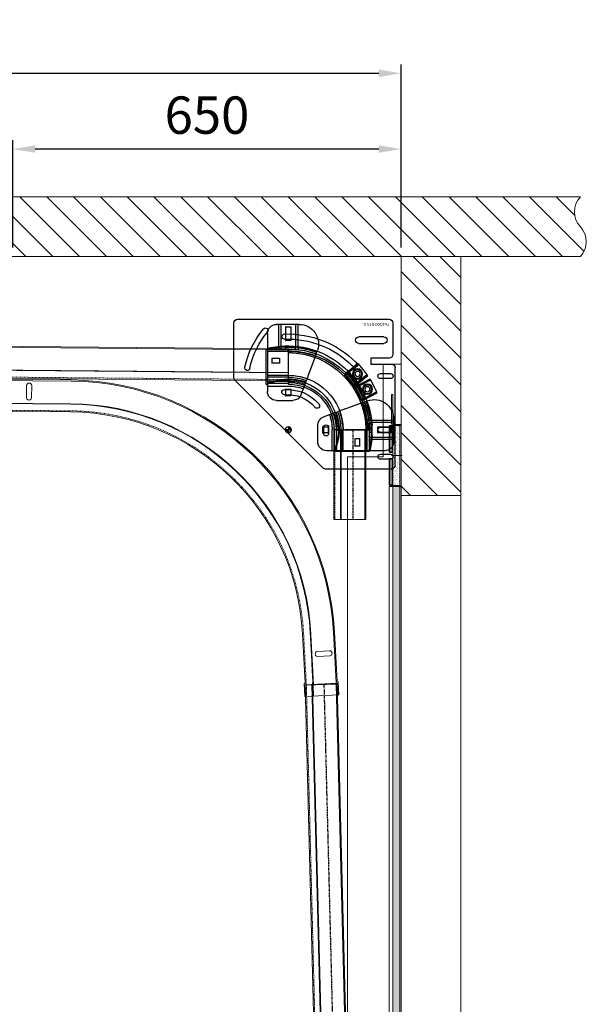
# Model space of a CAD drawing. Units: millimetres. Extents: x 17477 to 48645, y -48792 to -31289.
# Drawn here: x 38078 to 39027, y -38881 to -37233 of the extents above; entities that cross this region are included whole.
import ezdxf
from ezdxf.lldxf.tags import DXFTag

# ---------------------------------------------------------------- set-up
doc = ezdxf.new("R2010")
doc.units = ezdxf.units.MM
for name, pattern in [('ACISOTGB', [9, 4, -1, 1, -1, 1, -1]), ('ACISOWELD', [3, 2, -1]), ('DASHED', [4, 2, -2])]:
    doc.linetypes.add(name, pattern=pattern)
doc.layers.get('Defpoints').update_dxf_attribs({"color": 4})
for name, color, linetype, lineweight in [('_DIM', 1, 'Continuous', 9), ('_situatie', 252, 'Continuous', 9), ('BWP', 201, 'Continuous', 13), ('Hartlijn', 6, 'Continuous', 5), ('onderdelen', 7, 'Continuous', 13), ('palusol', 1, 'Continuous', 13), ('Rails', 3, 'Continuous', 15), ('situatie', 254, 'Continuous', 5), ('Zetwerk', 7, 'Continuous', 15)]:
    doc.layers.add(name, color=color, linetype=linetype, lineweight=lineweight)
doc.layers.add('Default', color=7, linetype='Continuous')
doc.styles.get("Standard").update_dxf_attribs({"font": 'txt.shx'})
tags = doc.linetypes.add('HIDDEN2', pattern=[4.7625, 3.175, -1.5875]).pattern_tags.tags
tags[6:7] = [DXFTag(74, 4), DXFTag(75, 0), DXFTag(340, '0'), DXFTag(46, 0.0), DXFTag(50, 0.0), DXFTag(44, 0.0), DXFTag(45, 0.0)]
tags[4:5] = [DXFTag(74, 4), DXFTag(75, 0), DXFTag(340, '0'), DXFTag(46, 0.0), DXFTag(50, 0.0), DXFTag(44, 0.0), DXFTag(45, 0.0)]
doc.dimstyles.new('ISO-25', dxfattribs={"dimscale": 25, "dimtxt": 2.5, "dimasz": 1.5, "dimexe": 0.6, "dimexo": 0.6, "dimgap": 0.7, "dimtad": 1, "dimtxsty": 'Standard', "dimcen": 2.5, "dimadec": 0, "dimazin": 0, "dimtfac": 1, "dimtmove": 0, "dimatfit": 3, "dimfxl": 1, "dimtfill": 1, "dimarcsym": 0})

# ---------------------------------------------------------------- blocks, each defined once
blk = doc.blocks.new('*U361')
at = {"layer": '_situatie'}
h = blk.add_hatch(dxfattribs=at)
h.set_pattern_fill('ANSI31', color=256, scale=10, angle=-90)
h.set_pattern_definition([(315, (4165, 0), (22.45064, 22.45064), [])])
h.paths.add_polyline_path([(4400, 100), (0, 100, 0.4), (0, 50, -0.4), (0, 0), (4400, 0, 0.4), (4400, 50, -0.4)])
blk.add_lwpolyline([(0, 0), (4400, 0, 0.4), (4400, 50, -0.4), (4400, 100), (0, 100, 0.4), (0, 50, -0.4)], format="xyb", close=True, dxfattribs=at)
blk = doc.blocks.new('*U541')
at = {"layer": 'Defpoints'}
blk.add_line((-26.7, 1.6), (26.7, -1.6), dxfattribs=at)
at = {"layer": 'Rails'}
for p, q in [((-13.3, 56.2), (6.6, 54.9)), ((6.1, 46.5), (-13.9, 47.7)), ((27.3, -20.7), (-29.7, -17.2))]:
    blk.add_line(p, q, dxfattribs=at)
for points in [[(2791.2, 505.8), (423.2, 505.8, 0.396433), (-21.4, 87.5)], [(-19.7, 87.4, -0.396433), (423.2, 504), (2791.2, 504)], [(489, 475.8), (489, 495.8, -1), (497.5, 495.8), (497.5, 475.8)], [(2791.2, 466.1), (423.2, 466.1, 0.396433), (18.2, 85)], [(2791.2, 465.2), (423.2, 465.2, 0.396433), (19, 85)], [(2791.2, 452.3), (423.2, 452.3, 0.396433), (32, 84.2)], [(-29.7, -17.2), (-28.4, 3.7, -0.38517), (-27.4, 4.7, 0.38517), (-26.5, 5.6), (-21.4, 87.5)], [(-27.9, -17.3), (-26.7, 1.6, -0.38517), (-25.7, 2.6, 0.38517), (-24.8, 3.5), (-19.7, 87.4)], [(27.3, -20.7), (28.6, 0.3, 0.38517), (27.8, 1.3, -0.38517), (26.9, 2.3), (32, 84.2)]]:
    blk.add_lwpolyline(points, format="xyb", dxfattribs=at)
at = {"layer": 'Rails', "linetype": 'DASHED', "ltscale": 0.56012}
blk.add_lwpolyline([(2791.2, 454.1), (423.2, 454.1, 0.396433), (30.2, 84.3), (25, 0.5, 0.38517), (25.9, -0.6, -0.38517), (26.7, -1.6), (25.5, -20.6)], format="xyb", dxfattribs=at)
at = {"layer": 'Rails'}
for centre, start, end in [((493.2, 475.8), 180, 0), ((-13.6, 51.9), 86.5, 266.5), ((6.4, 50.7), 266.5, 86.5)]:
    blk.add_arc(centre, 4.25, start, end, dxfattribs=at)
for points in [[(18.2, 85), (15.6, 43.1), (13.1, 1.2), (13, 0.3), (13.4, 0.2), (13.8, 0.1), (13.8, -0.8), (13.2, -10.3), (12.6, -19.8)], [(19, 85), (16.5, 44.1), (14, 3.1), (14, 2.2), (14.4, 2.1), (14.8, 2), (14.7, 1.1), (14.1, -9.4), (13.4, -19.9)]]:
    blk.add_rational_spline(points, [1, 1, 1, 0.74161984871, 1, 0.74161984871, 1, 1, 1], degree=2, knots=[0, 0, 0, 1, 1, 2.470629, 2.470629, 3.941258, 3.941258, 4.941258, 4.941258, 4.941258], dxfattribs=at)
blk = doc.blocks.new('*U427')
at = {"layer": 'Defpoints', "linetype": 'ACISOTGB'}
blk.add_lwpolyline([(-31.8, 0), (-31.8, 150)], dxfattribs=at)
at = {"layer": 'Rails'}
for points in [[(-53.5, 0), (0, 0), (0, 150), (-53.5, 150)], [(-11.2, 0), (-12, 0), (-12, 150), (-11.2, 150)]]:
    blk.add_lwpolyline(points, close=True, dxfattribs=at)
blk.add_lwpolyline([(-51.7, 150), (-51.7, 0)], dxfattribs=at)
at = {"layer": 'Rails', "linetype": 'ACISOWELD'}
blk.add_lwpolyline([(-1.8, 0), (-1.8, 150)], dxfattribs=at)
blk = doc.blocks.new('*U296')
at = {"layer": '_situatie'}
h = blk.add_hatch(dxfattribs=at)
h.set_pattern_fill('ANSI31', color=256, scale=10, angle=-90)
h.set_pattern_definition([(315, (165, 0), (22.4506, 22.4506), [])])
h.paths.add_polyline_path([(400, 100), (0, 100), (0, 0), (400, 0)])
blk.add_lwpolyline([(0, 0), (400, 0), (400, 100), (0, 100)], close=True, dxfattribs=at)
blk = doc.blocks.new('*U442')
at = {"layer": 'Defpoints', "linetype": 'ACISOTGB'}
blk.add_lwpolyline([(-31.8, 0), (-31.8, 2083.3)], dxfattribs=at)
at = {"layer": 'Rails'}
for points in [[(-53.5, 0), (0, 0), (0, 2083.3), (-53.5, 2083.3)], [(-11.2, 0), (-12, 0), (-12, 2083.3), (-11.2, 2083.3)]]:
    blk.add_lwpolyline(points, close=True, dxfattribs=at)
blk.add_lwpolyline([(-51.7, 2083.3), (-51.7, 0)], dxfattribs=at)
at = {"layer": 'Rails', "linetype": 'ACISOWELD'}
blk.add_lwpolyline([(-1.8, 0), (-1.8, 2083.3)], dxfattribs=at)
blk = doc.blocks.new('Palusol 45x6 BA')
at = {"layer": 'palusol'}
h = blk.add_hatch(dxfattribs=at)
h.set_pattern_fill('HONEY', color=256, scale=0.1, angle=-90, style=0)
h.set_pattern_definition([(270, (-7232.0432, 285.61266), (0.274963, -0.47625), [0.3175, -0.635]), (30, (-7232.0432, 285.61266), (0.274963099, 0.476249943), [0.3175, -0.635]), (330, (-7232.0432, 285.61266), (0.549926099, -5.7e-08), [-0.635, 0.3175])])
edge = h.paths.add_edge_path()
edge.add_line((-21.5, -1.25), (-21.5, -4.75))
edge.add_arc((-21.25, -4.75), 0.25, 180, 270)
edge.add_line((-21.25, -5), (21.25, -5))
edge.add_arc((21.25, -4.75), 0.25, 270, 360)
edge.add_line((21.5, -4.75), (21.5, -1.25))
edge.add_arc((21.25, -1.25), 0.25, 0, 90)
edge.add_line((21.25, -1), (-21.25, -1))
edge.add_arc((-21.25, -1.25), 0.25, 90, 180)
for points in [[(-22.5, -1.25), (-22.5, -4.75, 0.4142136), (-21.25, -6), (21.25, -6, 0.4142136), (22.5, -4.75), (22.5, -1.25, 0.4142136), (21.25, 0), (-21.25, 0, 0.4142136)], [(-21.5, -1.25), (-21.5, -4.75, 0.4142136), (-21.25, -5), (21.25, -5, 0.4142136), (21.5, -4.75), (21.5, -1.25, 0.4142136), (21.25, -1), (-21.25, -1, 0.4142136)]]:
    blk.add_lwpolyline(points, format="xyb", close=True, dxfattribs=at)
blk = doc.blocks.new('Muurhaak OHD standaard - RM00326')
at = {"layer": 'BWP'}
h = blk.add_hatch(dxfattribs=at)
h.set_pattern_fill('AR-SAND', color=256, scale=0.1, angle=90, style=0)
h.set_pattern_definition([(127.5, (22958.029, 1721.928), (-4.8941324, -0.1600031), [0, -3.8608, 0, -4.318, 0, -4.1275]), (97.5, (22958.029, 1721.928), (-7.168251, 4.4952328), [0, -2.0828, 0, -3.4798, 0, -1.3335]), (57.5, (22958.029, 1718.8037), (-0.01437185, 7.9099237), [0, -1.27, 0, -4.572, 0, -5.969]), (47.5, (22958.029, 1718.804), (-2.2292932, 7.6355645), [0, -0.635, 0, -2.9972, 0, -3.429])])
h.paths.add_polyline_path([(2, 2), (14, 2), (14, 102), (2, 102)])
blk.add_lwpolyline([(2, 2), (14, 2), (14, 102), (2, 102)], close=True, dxfattribs=at)
at = {"layer": 'Hartlijn'}
blk.add_lwpolyline([(16, 52), (-2, 52)], dxfattribs=at)
at = {"layer": 'Zetwerk'}
blk.add_lwpolyline([(16.5, 0), (3, 0, -0.414214), (0, 3), (0, 101, -0.414214), (3, 104), (13, 104, 0.414214), (14, 105), (14, 154), (16, 154), (16, 105, -0.414214), (13, 102), (3, 102, 0.414214), (2, 101), (2, 3, 0.414214), (3, 2), (16.5, 2)], format="xyb", close=True, dxfattribs=at)
at = {"rotation": 90}
blk.add_blockref('Palusol 45x6 BA', (14, 79.5), dxfattribs=at)
at = {"xscale": -1, "rotation": 90}
blk.add_blockref('Palusol 45x6 BA', (14, 24.5), dxfattribs=at)
blk = doc.blocks.new('*U428')
at = {"layer": 'BWP'}
h = blk.add_hatch(dxfattribs=at)
h.set_pattern_fill('AR-SAND', color=256, scale=0.1, style=0)
h.set_pattern_definition([(37.5, (-15.0937, 709.6246), (-0.160003, 4.894132), [0, -3.8608, 0, -4.318, 0, -4.1275]), (7.5, (-15.094, 709.6246), (4.495233, 7.16825), [0, -2.0828, 0, -3.4798, 0, -1.3335]), (327.5, (-18.218, 709.6246), (7.909924, 0.014372), [0, -1.27, 0, -4.572, 0, -5.969]), (317.5, (-18.218, 709.6246), (7.635565, 2.229293), [0, -0.635, 0, -2.9972, 0, -3.429])])
h.paths.add_polyline_path([(2, 0), (2, 2415), (14, 2415), (14, 0)])
blk.add_lwpolyline([(2, 0), (2, 2415), (14, 2415), (14, 0), (2, 0)], dxfattribs=at)
at = {"layer": 'onderdelen'}
blk.add_lwpolyline([(0, 0), (2, 0), (2, 2415), (0, 2415)], close=True, dxfattribs=at)
at = {"layer": 'palusol'}
blk.add_lwpolyline([(14, 2415), (20, 2415), (20, 0), (14, 0)], close=True, dxfattribs=at)
at = {"layer": 'onderdelen'}
blk.add_blockref('Muurhaak OHD standaard - RM00326', (0, 2415), dxfattribs=at)
blk = doc.blocks.new('SE1120')
at = {"layer": 'Default', "color": 7, "linetype": 'Continuous'}
for p, q in [((40495, -2809.7), (40495, -2862.7)), ((40755, -2803.7), (40501, -2803.7)), ((40761, -2901.2), (40761, -2809.7)), ((40510, -2833.2), (40552, -2833.2)), ((40552, -2844.2), (40510, -2844.2)), ((40707, -2912.7), (40707, -2852.8)), ((40532, -2878.7), (40497, -2878.7)), ((40501, -2868.7), (40532, -2868.7)), ((40532, -2868.7), (40532, -2878.7)), ((40491, -3047.7), (40491, -2884.7)), ((40515.8, -2894.4), (40498.8, -2894.4)), ((40498.8, -2902.9), (40515.8, -2902.9)), ((40759.3, -2905.4), (40612.8, -3051.9)), ((40529.8, -2998.9), (40529.8, -2980.4)), ((40515.8, -2984.4), (40498.8, -2984.4)), ((40498.8, -2992.9), (40515.8, -2992.9)), ((40602.5, -2994.7), (40602.5, -2984.7)), ((40611, -2984.7), (40611, -2994.7)), ((40515.8, -3029.4), (40498.8, -3029.4)), ((40533.9, -3024.7), (40593.6, -3024.7)), ((40498.8, -3037.9), (40515.8, -3037.9)), ((40524.5, -3053.7), (40497, -3053.7)), ((40527, -3053.7), (40524.5, -3053.7)), ((40528.8, -3053.7), (40527, -3053.7)), ((40529.8, -3053.7), (40528.8, -3053.7)), ((40608.6, -3053.7), (40529.8, -3053.7))]:
    blk.add_line(p, q, dxfattribs=at)
for centre in [(40554, -2895.2), (40537.5, -2920.7)]:
    blk.add_circle(centre, 4.25, dxfattribs=at)
for centre, radius, start, end in [((40501, -2809.7), 6, 90, 180), ((40708.1, -2822.4), 4.25, 40, 220), ((40755, -2809.7), 6, 0, 90), ((40510, -2838.7), 5.5, 90, 270), ((40552, -2838.7), 5.5, 270, 90), ((40671, -2989.7), 161.5, 88.0649, 135), ((40676.3, -2832.5), 4.25, 268.0649, 88.0649), ((40597, -2915.6), 140.8, 12.2096, 40), ((40597, -2915.6), 149.2, 12.2096, 40), ((40671, -2989.7), 141.5, 75.261, 176.2445), ((40671, -2989.7), 153, 88.0649, 135), ((40501, -2862.7), 6, 180, 270), ((40497, -2884.7), 6, 90, 180), ((40559.8, -2878.5), 4.25, 135, 315), ((40738.7, -2885), 4.25, 192.2096, 12.2096), ((40498.8, -2898.7), 4.25, 90, 270), ((40515.8, -2898.7), 4.25, 270, 90), ((40671, -2989.7), 85, 64.9424, 204.3157), ((40755, -2901.2), 6, 315, 0), ((40671, -2989.7), 68.5, 85, 140), ((40671, -2989.7), 60, 85, 140), ((40676.6, -2925.7), 4.25, 265, 85), ((40621.8, -2948.4), 4.25, 140, 320), ((40606.8, -2984.7), 4.25, 0, 180), ((40498.8, -2988.7), 4.25, 90, 270), ((40515.8, -2988.7), 4.25, 270, 90), ((40671, -2989.7), 141.5, 183.7555, 194.3207), ((40606.8, -2994.7), 4.25, 180, 0), ((40498.8, -3033.7), 4.25, 90, 270), ((40515.8, -3033.7), 4.25, 270, 90), ((40497, -3047.7), 6, 180, 270), ((40608.6, -3047.7), 6, 270, 315)]:
    blk.add_arc(centre, radius, start, end, dxfattribs=at)
blk = doc.blocks.new('SE1119')
at = {"layer": 'Default'}
blk.add_blockref('SE1120', (0, 0), dxfattribs=at)
blk = doc.blocks.new('SE1122')
at = {"layer": 'Default', "color": 7, "linetype": 'Continuous'}
for p, q in [((40531.5, -2907.3), (40523.1, -2923.2)), ((40532.5, -2905.6), (40552.8, -2916.4)), ((40533.4, -2903.8), (40553.7, -2914.6)), ((40553.7, -2914.6), (40541.5, -2937.6)), ((40553.7, -2914.6), (40552.8, -2916.4)), ((40552.8, -2916.4), (40555.4, -2917.8)), ((40553.7, -2914.6), (40556.3, -2916)), ((40521.2, -2926.8), (40522.2, -2925)), ((40541.5, -2937.6), (40521.2, -2926.8)), ((40523.1, -2923.2), (40522.2, -2925)), ((40542.5, -2935.8), (40522.2, -2925)), ((40551.6, -2928.8), (40547.8, -2936.3)), ((40553.5, -2929.8), (40549.5, -2937.3)), ((40553.5, -2929.8), (40551.6, -2928.8)), ((40556.2, -2920.5), (40552.1, -2927.9)), ((40554, -2928.9), (40552.1, -2927.9)), ((40558, -2921.4), (40554, -2928.9)), ((40541.5, -2937.6), (40542.5, -2935.8)), ((40541.5, -2937.6), (40544.1, -2939)), ((40542.5, -2935.8), (40545.1, -2937.2)), ((40544.2, -2939), (40544.2, -2939))]:
    blk.add_line(p, q, dxfattribs=at)
for radius in [8.51, 7]:
    blk.add_circle((40537.5, -2920.7), radius, dxfattribs=at)
for centre, radius, start, end in [((40554.5, -2919.5), 4, 332, 62), ((40554.5, -2919.5), 2, 331, 62), ((40546, -2935.4), 4, 242, 332), ((40546, -2935.4), 2, 242, 333)]:
    blk.add_arc(centre, radius, start, end, dxfattribs=at)
blk = doc.blocks.new('SE1121')
at = {"layer": 'Default'}
blk.add_blockref('SE1122', (0, 0), dxfattribs=at)
blk = doc.blocks.new('SE1124')
at = {"layer": 'Default', "color": 7, "linetype": 'HIDDEN2'}
for p, q in [((40553.4, -2877.6), (40544.9, -2888.1)), ((40562.5, -2887.6), (40552.1, -2879.2)), ((40553.4, -2877.6), (40565, -2887))]:
    blk.add_line(p, q, dxfattribs=at)
at = {"layer": 'Default', "color": 7, "linetype": 'Continuous'}
for p, q in [((40537, -2897.8), (40538.3, -2896.3)), ((40554.9, -2912.3), (40537, -2897.8)), ((40539.6, -2894.7), (40538.3, -2896.3)), ((40556.2, -2910.7), (40538.3, -2896.3)), ((40544.9, -2888.1), (40539.6, -2894.7)), ((40571.3, -2892.1), (40555.5, -2911.5)), ((40562.5, -2887.6), (40570, -2893.6)), ((40565, -2887), (40571.3, -2892.1)), ((40572.6, -2898.3), (40567.2, -2904.8)), ((40574.2, -2899.6), (40568.8, -2906.2)), ((40571.3, -2892.1), (40570, -2893.6)), ((40570, -2893.6), (40572.3, -2895.5)), ((40571.3, -2892.1), (40573.6, -2893.9)), ((40573.6, -2894), (40573.6, -2894)), ((40532.5, -2905.6), (40531.5, -2907.3)), ((40533.4, -2903.8), (40532.5, -2905.6)), ((40554.9, -2912.3), (40556.2, -2910.7)), ((40554.9, -2912.3), (40557.2, -2914.1)), ((40556.2, -2910.7), (40558.5, -2912.6)), ((40556.4, -2916), (40556.4, -2916)), ((40557.2, -2914.2), (40557.2, -2914.2)), ((40566.5, -2905.6), (40561.3, -2912.3)), ((40568.2, -2907), (40562.8, -2913.6)), ((40568.2, -2907), (40566.5, -2905.6)), ((40568.8, -2906.2), (40567.2, -2904.8))]:
    blk.add_line(p, q, dxfattribs=at)
for radius in [8.51, 7]:
    blk.add_circle((40554, -2895.2), radius, dxfattribs=at)
for centre, radius, start, end in [((40571.1, -2897.1), 2, 320, 51), ((40571.1, -2897.1), 4, 321, 51), ((40559.7, -2911), 4, 231, 321), ((40559.7, -2911), 2, 231, 322)]:
    blk.add_arc(centre, radius, start, end, dxfattribs=at)
blk = doc.blocks.new('SE1123')
at = {"layer": 'Default'}
blk.add_blockref('SE1124', (0, 0), dxfattribs=at)
blk = doc.blocks.new('SE1128')
at = {"layer": 'Default', "color": 7, "linetype": 'Continuous'}
for p, q in [((40540.4, -2941.2), (40537.2, -2940.1)), ((40543.2, -2942.3), (40540.4, -2941.2)), ((40545.9, -2943.2), (40543.2, -2942.3)), ((40545.8, -2943.4), (40545.9, -2943.2)), ((40545.9, -2943.2), (40550.6, -2944.9)), ((40550.6, -2944.9), (40580.4, -2955.8)), ((40580.4, -2955.8), (40582.6, -2956.6)), ((40582.6, -2956.6), (40587.5, -2958.4)), ((40593.2, -2960.5), (40587.5, -2958.4)), ((40594.4, -2960.9), (40593.2, -2960.5)), ((40601, -2963.3), (40594.4, -2960.9)), ((40610.9, -2966.9), (40601, -2963.3)), ((40493.6, -2970.6), (40493.6, -2970.9)), ((40493.6, -2970.9), (40493.6, -2972.6)), ((40493.6, -2972.6), (40493.6, -2976.2)), ((40493.6, -2976.2), (40493.6, -2977.9)), ((40493.6, -2977.9), (40493.6, -2999.4)), ((40494.3, -2972.4), (40493.8, -2972.4)), ((40493.8, -2976.4), (40494.3, -2976.4)), ((40532.3, -2972.4), (40494.3, -2972.4)), ((40494.3, -2976.4), (40531.4, -2976.4)), ((40620.7, -3008.7), (40620.7, -2981)), ((40493.6, -2999.4), (40493.6, -3001.1)), ((40497.6, -2984.4), (40497.4, -2984.2)), ((40497.6, -2992.9), (40497.4, -2993.1)), ((40497.6, -2992.9), (40497.6, -2984.4)), ((40497.6, -2984.4), (40520.6, -2984.4)), ((40520.6, -2992.9), (40497.6, -2992.9)), ((40520.8, -2984.2), (40520.6, -2984.4)), ((40520.6, -2984.4), (40520.6, -2992.9)), ((40520.8, -2993.1), (40520.6, -2992.9)), ((40531.8, -2988.7), (40531.8, -2992.2)), ((40534.8, -2993.7), (40533.3, -2993.7)), ((40534.8, -2988.7), (40534.8, -3023.5)), ((40537.8, -2988.7), (40538.8, -2988.7)), ((40542.8, -2988.7), (40538.8, -2988.7)), ((40539, -2988.9), (40539, -3023.5)), ((40574.6, -2988.7), (40542.8, -2988.7)), ((40576.5, -2988.7), (40574.6, -2988.7)), ((40581.3, -2988.7), (40576.5, -2988.7)), ((40581.1, -2988.9), (40581.1, -3023.7)), ((40581.6, -2988.7), (40581.3, -2988.7)), ((40582.2, -2988.7), (40581.6, -2988.7)), ((40588.7, -3023.5), (40588.7, -2988.7)), ((40596.7, -3023.5), (40596.7, -2988.7)), ((40601.9, -2984.4), (40601.7, -2984.2)), ((40601.7, -2993.1), (40601.9, -2992.9)), ((40601.9, -2984.4), (40612.9, -2984.4)), ((40601.9, -2992.9), (40601.9, -2984.4)), ((40612.9, -2992.9), (40601.9, -2992.9)), ((40612.9, -2984.4), (40613.1, -2984.2)), ((40612.9, -2984.4), (40612.9, -2992.9)), ((40613.1, -2993.1), (40612.9, -2992.9)), ((40493.6, -3001.1), (40493.6, -3004.7)), ((40493.6, -3004.7), (40493.6, -3006.4)), ((40493.6, -3006.4), (40493.6, -3008.7)), ((40494.3, -3000.9), (40493.8, -3000.9)), ((40493.8, -3004.9), (40494.3, -3004.9)), ((40533.3, -3000.9), (40494.3, -3000.9)), ((40494.3, -3004.9), (40533.3, -3004.9)), ((40550, -3003.7), (40549.8, -3003.5)), ((40550, -3015.7), (40549.8, -3015.9)), ((40550, -3015.7), (40550, -3003.7)), ((40550, -3003.7), (40558.5, -3003.7)), ((40558.5, -3015.7), (40550, -3015.7)), ((40558.7, -3003.5), (40558.5, -3003.7)), ((40558.5, -3003.7), (40558.5, -3015.7)), ((40558.7, -3015.9), (40558.5, -3015.7)), ((40508.6, -3023.7), (40535, -3023.7)), ((40535, -3023.7), (40539, -3023.7)), ((40539, -3023.7), (40539, -3023.5)), ((40539, -3023.7), (40542.8, -3023.7)), ((40542.8, -3023.7), (40574.6, -3023.7)), ((40574.6, -3023.7), (40576.4, -3023.7)), ((40576.4, -3023.7), (40581.1, -3023.7)), ((40581.1, -3023.7), (40581.6, -3023.7)), ((40581.6, -3023.7), (40588.3, -3023.7)), ((40588.3, -3023.7), (40589.5, -3023.7)), ((40589.5, -3023.7), (40596.5, -3023.7)), ((40596.5, -3023.7), (40596.5, -3023.7)), ((40596.9, -3023.7), (40596.6, -3023.7)), ((40596.9, -3023.7), (40605.7, -3023.7))]:
    blk.add_line(p, q, dxfattribs=at)
at = {"layer": 'Default', "color": 7, "linetype": 'HIDDEN2'}
for p, q in [((40543.2, -2942.3), (40543, -2942.2)), ((40546.5, -2943.7), (40546.5, -2943.7)), ((40584.4, -2957.4), (40584.4, -2957.4)), ((40590, -2959.5), (40590, -2959.5)), ((40531.4, -2976.4), (40533.8, -2976.4)), ((40531.5, -2972.4), (40531.5, -2972.4)), ((40534.5, -2972.4), (40532.3, -2972.4)), ((40535.3, -2978), (40535.3, -2978)), ((40536, -2971), (40536, -2971.1)), ((40537.8, -2988.7), (40534.8, -2988.7)), ((40538.6, -2988.7), (40538.6, -3023.5)), ((40578.9, -2988.7), (40578.9, -3023.5)), ((40582.6, -2988.7), (40582.2, -2988.7)), ((40582.6, -2988.7), (40588.2, -2988.7)), ((40588.2, -2988.7), (40593.7, -2988.7)), ((40592.5, -3023.7), (40592.5, -2988.9)), ((40535.2, -3023.5), (40535.2, -3023.5))]:
    blk.add_line(p, q, dxfattribs=at)
at = {"layer": 'Default', "color": 7, "linetype": 'Continuous'}
for centre, radius, start, end in [((40526.1, -2970.6), 32.5, 70, 180), ((40670.7, -2988.7), 138.9, 160.0826, 172.7366), ((40670.7, -2988.7), 135.9, 160.0844, 180), ((40670.7, -2988.7), 132.9, 160.0862, 180), ((40540.3, -2941.4), 0.2, 70, 160.0634), ((40543.2, -2942.4), 0.2, 70, 160.0844), ((40670.7, -2988.7), 132.9, 160, 160.0862), ((40670.7, -2988.7), 88.6, 160, 180.1294), ((40670.7, -2988.7), 82.1, 160.1395, 180), ((40670.7, -2988.7), 74, 160.1544, 180), ((40600.9, -2963.5), 0.2, 340.1544, 70), ((40600.6, -2966.2), 2.91, 48.106, 75.5692), ((40605.7, -2981), 15, 0, 70), ((40530.8, -2977.9), 1.5, 355.781, 89.9967), ((40531.5, -2970.9), 1.5, 270.012, 352.791), ((40670.7, -2988.7), 138.9, 175.6081, 180), ((40533.3, -2992.2), 1.5, 180, 270), ((40533.3, -2999.4), 1.5, 302.3808, 0), ((40538.8, -2988.9), 0.2, 0, 90), ((40581.3, -2988.9), 0.2, 90, 180), ((40508.6, -3008.7), 15, 180, 270), ((40533.3, -2999.4), 1.5, 270, 302.3808), ((40533.3, -3006.4), 1.5, 57.6192, 90), ((40533.3, -3006.4), 1.5, 0, 57.6192), ((40605.7, -3008.7), 15, 270, 0), ((40535, -3023.5), 0.2, 180, 270), ((40596.5, -3023.5), 0.2, 270, 0)]:
    blk.add_arc(centre, radius, start, end, dxfattribs=at)
at = {"layer": 'Default', "color": 7, "linetype": 'HIDDEN2'}
for centre, radius, start, end in [((40670.7, -2988.7), 139.9, 160.082, 194.4035), ((40670.7, -2988.7), 132.1, 160.0868, 180), ((40539.4, -2941.1), 0.2, 70, 160), ((40539.4, -2941.1), 0.2, 160, 160.082), ((40670.7, -2988.7), 91.9, 160.1247, 180), ((40670.7, -2988.7), 85.9, 160.1334, 203.8398), ((40589.8, -2959.4), 0.2, 340.1331, 70), ((40670.7, -2988.7), 77, 160, 180), ((40533.8, -2977.9), 1.5, 357.7449, 90), ((40534.5, -2970.9), 1.5, 270, 352.5775), ((40592.7, -2988.9), 0.2, 90, 180), ((40535.4, -3023.5), 0.2, 194.4246, 270), ((40592, -3023.5), 0.2, 270, 0), ((40592, -3023.5), 0.2, 0, 23.8398), ((40596.5, -3023.5), 0.2, 281.251, 289.6267)]:
    blk.add_arc(centre, radius, start, end, dxfattribs=at)
blk.add_ellipse((40579.3, -3023.5), major_axis=(0.385, 0), ratio=0.519984, start_param=3.141591, end_param=4.712389, dxfattribs=at)
at = {"layer": 'Default', "color": 7, "linetype": 'Continuous'}
blk.add_ellipse((40588.3, -3023.5), major_axis=(-0.434, 0), ratio=0.461342, start_param=1.570796, end_param=3.141589, dxfattribs=at)
at = {"layer": 'Default', "color": 7, "linetype": 'HIDDEN2'}
for points, knots in [([(40542.3, -2942.7), (40542.3, -2942.7), (40542.3, -2942.7), (40542.3, -2942.7), (40542.3, -2942.7), (40542.3, -2942.7)], [0, 0, 0, 0, 0.050986, 0.639497, 1, 1, 1, 1]), ([(40546.6, -2943.5), (40546.6, -2943.5), (40546.6, -2943.5), (40546.6, -2943.6), (40546.5, -2943.6), (40546.5, -2943.7)], [0, 0, 0, 0, 0.5, 0.5, 1, 1, 1, 1]), ([(40584.4, -2957.2), (40584.4, -2957.2), (40584.4, -2957.3), (40584.4, -2957.3), (40584.4, -2957.4), (40584.4, -2957.4)], [0, 0, 0, 0, 0.5, 0.5, 1, 1, 1, 1]), ([(40582.2, -2988.9), (40582.2, -2988.8), (40582.2, -2988.8), (40582.3, -2988.7), (40582.3, -2988.7), (40582.4, -2988.7), (40582.5, -2988.7), (40582.6, -2988.7)], [0, 0, 0, 0, 0.25, 0.25, 0.5, 0.5, 1, 1, 1, 1]), ([(40538.6, -3023.5), (40538.6, -3023.5), (40538.6, -3023.5), (40538.6, -3023.6), (40538.5, -3023.6), (40538.4, -3023.7), (40538.4, -3023.7), (40538.3, -3023.7)], [0, 0, 0, 0, 0.25, 0.25, 0.5, 0.5, 1, 1, 1, 1])]:
    blk.add_open_spline(points, degree=3, knots=knots, dxfattribs=at)
at = {"layer": 'Default', "color": 7, "linetype": 'Continuous'}
for points, knots in [([(40593.2, -2960.5), (40593.3, -2960.5), (40593.4, -2960.5), (40593.5, -2960.6), (40593.5, -2960.6), (40593.6, -2960.7), (40593.6, -2960.8), (40593.6, -2960.8)], [0, 0, 0, 0, 0.5, 0.5, 0.75, 0.75, 1, 1, 1, 1]), ([(40601.2, -2963.4), (40601.2, -2963.4), (40601.2, -2963.4), (40601.1, -2963.4), (40601.1, -2963.4)], [0, 0, 0, 0, 0.23448, 1, 1, 1, 1])]:
    blk.add_open_spline(points, degree=3, knots=knots, dxfattribs=at)
at = {"layer": 'Default', "color": 7, "linetype": 'HIDDEN2'}
blk.add_open_spline([(40535.1, -3023.7), (40535, -3023.7), (40535, -3023.7), (40534.9, -3023.6)], degree=3, dxfattribs=at)
blk = doc.blocks.new('SE1127')
at = {"layer": 'Default'}
blk.add_blockref('SE1128', (0, 0), dxfattribs=at)
blk = doc.blocks.new('SE1130')
at = {"layer": 'Default', "color": 7, "linetype": 'Continuous'}
for p, q in [((40651.9, -2812.2), (40652.2, -2812.2)), ((40652.2, -2812.2), (40653.9, -2812.2)), ((40653.7, -2813), (40653.7, -2812.5)), ((40653.7, -2850.9), (40653.7, -2813)), ((40653.9, -2812.2), (40657.5, -2812.2)), ((40657.5, -2812.2), (40659.2, -2812.2)), ((40657.7, -2812.5), (40657.7, -2813)), ((40657.7, -2813), (40657.7, -2850)), ((40659.2, -2812.2), (40680.7, -2812.2)), ((40665.7, -2816.2), (40665.5, -2816)), ((40665.7, -2816.2), (40665.7, -2839.2)), ((40674.2, -2816.2), (40665.7, -2816.2)), ((40674.2, -2816.2), (40674.4, -2816)), ((40674.2, -2839.2), (40674.2, -2816.2)), ((40680.7, -2812.2), (40682.4, -2812.2)), ((40682.2, -2813), (40682.2, -2812.5)), ((40682.2, -2852), (40682.2, -2813)), ((40682.4, -2812.2), (40686, -2812.2)), ((40686, -2812.2), (40687.7, -2812.2)), ((40686.2, -2812.5), (40686.2, -2813)), ((40686.2, -2813), (40686.2, -2852)), ((40687.7, -2812.2), (40689.9, -2812.2)), ((40704.9, -2827.2), (40704.9, -2853.7)), ((40665.5, -2839.4), (40665.7, -2839.2)), ((40665.7, -2839.2), (40674.2, -2839.2)), ((40673.4, -2850.5), (40669.9, -2850.5)), ((40674.4, -2839.4), (40674.2, -2839.2)), ((40622.5, -2859), (40621.4, -2855.9)), ((40623.5, -2861.8), (40622.5, -2859)), ((40624.5, -2864.5), (40623.5, -2861.8)), ((40624.7, -2864.4), (40624.5, -2864.5)), ((40624.5, -2864.5), (40626.2, -2869.2)), ((40669.9, -2853.5), (40704.7, -2853.5)), ((40669.9, -2856.5), (40669.9, -2857.5)), ((40669.9, -2861.5), (40669.9, -2857.5)), ((40669.9, -2893.2), (40669.9, -2861.5)), ((40670.1, -2857.7), (40704.7, -2857.7)), ((40674.9, -2853.5), (40674.9, -2852)), ((40704.9, -2857.7), (40704.7, -2857.7)), ((40704.9, -2853.7), (40704.9, -2857.7)), ((40704.9, -2857.7), (40704.9, -2861.5)), ((40704.9, -2861.5), (40704.9, -2893.2)), ((40626.2, -2869.2), (40637.1, -2899)), ((40684.9, -2868.7), (40684.7, -2868.5)), ((40684.7, -2877.4), (40684.9, -2877.2)), ((40684.9, -2868.7), (40684.9, -2877.2)), ((40696.9, -2868.7), (40684.9, -2868.7)), ((40684.9, -2877.2), (40696.9, -2877.2)), ((40696.9, -2868.7), (40697.1, -2868.5)), ((40696.9, -2877.2), (40696.9, -2868.7)), ((40697.1, -2877.4), (40696.9, -2877.2)), ((40637.1, -2899), (40637.9, -2901.2)), ((40669.9, -2895.1), (40669.9, -2893.2)), ((40669.9, -2899.9), (40669.9, -2895.1)), ((40669.9, -2900.2), (40669.9, -2899.9)), ((40669.9, -2900.8), (40669.9, -2900.2)), ((40704.9, -2899.7), (40670.1, -2899.7)), ((40704.9, -2893.2), (40704.9, -2895)), ((40704.9, -2895), (40704.9, -2899.7)), ((40704.9, -2899.7), (40704.9, -2900.2)), ((40704.9, -2900.2), (40704.9, -2906.9)), ((40637.9, -2901.2), (40639.7, -2906.1)), ((40641.7, -2911.8), (40639.7, -2906.1)), ((40642.2, -2913.1), (40641.7, -2911.8)), ((40644.6, -2919.6), (40642.2, -2913.1)), ((40704.7, -2907.3), (40669.9, -2907.3)), ((40704.7, -2915.4), (40669.9, -2915.4)), ((40704.9, -2906.9), (40704.9, -2908.2)), ((40704.9, -2908.2), (40704.9, -2915.2)), ((40704.9, -2915.2), (40704.9, -2915.2)), ((40704.9, -2915.5), (40704.9, -2915.2)), ((40704.9, -2915.5), (40704.9, -2924.4)), ((40648.2, -2929.5), (40644.6, -2919.6)), ((40665.7, -2920.5), (40665.5, -2920.3)), ((40665.7, -2931.5), (40665.5, -2931.7)), ((40674.2, -2920.5), (40665.7, -2920.5)), ((40665.7, -2920.5), (40665.7, -2931.5)), ((40665.7, -2931.5), (40674.2, -2931.5)), ((40674.4, -2920.3), (40674.2, -2920.5)), ((40674.2, -2931.5), (40674.2, -2920.5)), ((40674.4, -2931.7), (40674.2, -2931.5)), ((40689.9, -2939.4), (40662.3, -2939.4))]:
    blk.add_line(p, q, dxfattribs=at)
at = {"layer": 'Default', "color": 7, "linetype": 'HIDDEN2'}
for p, q in [((40653.7, -2850.1), (40653.7, -2850.1)), ((40653.7, -2853.1), (40653.7, -2850.9)), ((40657.7, -2850.1), (40657.7, -2852.4)), ((40625, -2865.1), (40625, -2865.1)), ((40652.3, -2854.6), (40652.4, -2854.6)), ((40659.3, -2853.9), (40659.3, -2853.9)), ((40669.9, -2856.5), (40669.9, -2853.5)), ((40669.9, -2857.2), (40704.7, -2857.2)), ((40704.7, -2853.9), (40704.8, -2853.9)), ((40669.9, -2897.5), (40704.7, -2897.5)), ((40669.9, -2901.2), (40669.9, -2900.8)), ((40638.7, -2903), (40638.7, -2903)), ((40640.8, -2908.6), (40640.8, -2908.6)), ((40669.9, -2901.2), (40669.9, -2906.9)), ((40669.9, -2906.9), (40669.9, -2912.1)), ((40670.1, -2911.2), (40704.9, -2911.2))]:
    blk.add_line(p, q, dxfattribs=at)
at = {"layer": 'Default', "color": 7, "linetype": 'Continuous'}
for centre, radius, start, end in [((40651.9, -2844.7), 32.5, 90, 200), ((40689.9, -2827.2), 15, 0, 90), ((40652.2, -2850.1), 1.5, 277.1822, 359.988), ((40659.2, -2849.4), 1.5, 180.0033, 274.1746), ((40669.9, -2989.4), 138.9, 90, 94.392), ((40673.4, -2852), 1.5, 0, 90), ((40622.7, -2859), 0.2, 109.8994, 200), ((40669.9, -2989.4), 138.9, 97.2634, 109.9174), ((40623.7, -2861.8), 0.2, 109.9156, 200), ((40669.9, -2989.4), 135.9, 90, 109.9156), ((40669.9, -2989.4), 132.9, 90, 109.9138), ((40670.1, -2857.5), 0.2, 180, 270), ((40680.7, -2852), 1.5, 270, 327.6192), ((40680.7, -2852), 1.5, 327.6192, 0), ((40687.7, -2852), 1.5, 180, 212.3808), ((40687.7, -2852), 1.5, 212.3808, 270), ((40704.7, -2853.7), 0.2, 0, 90), ((40669.9, -2989.4), 88.6, 89.8706, 110), ((40670.1, -2899.9), 0.2, 90, 180), ((40669.9, -2989.4), 82.1, 90, 109.8605), ((40669.9, -2989.4), 74, 90, 109.8456), ((40704.7, -2915.2), 0.2, 270, 0), ((40644.8, -2919.6), 0.2, 200, 289.8456), ((40662.3, -2924.4), 15, 200, 270), ((40689.9, -2924.4), 15, 270, 0)]:
    blk.add_arc(centre, radius, start, end, dxfattribs=at)
at = {"layer": 'Default', "color": 7, "linetype": 'HIDDEN2'}
for centre, radius, start, end in [((40669.9, -2989.4), 139.9, 75.5965, 109.918), ((40622.4, -2858), 0.2, 110, 200), ((40622.4, -2858), 0.2, 109.918, 110), ((40669.9, -2989.4), 132.9, 109.9138, 110), ((40669.9, -2989.4), 132.1, 90, 109.9132), ((40652.2, -2853.1), 1.5, 277.4225, 0), ((40659.2, -2852.4), 1.5, 180, 272.2551), ((40704.7, -2854.1), 0.2, 0, 75.5754), ((40669.9, -2989.4), 91.9, 90, 109.8753), ((40640.7, -2908.4), 0.2, 200, 289.8669), ((40669.9, -2989.4), 85.9, 66.1602, 109.8666), ((40670.1, -2911.4), 0.2, 90, 180), ((40704.7, -2910.6), 0.2, 270, 0), ((40704.7, -2910.6), 0.2, 246.1602, 270), ((40704.7, -2915.2), 0.2, 340.3733, 348.749)]:
    blk.add_arc(centre, radius, start, end, dxfattribs=at)
blk.add_ellipse((40704.7, -2897.9), major_axis=(0, -0.385), ratio=0.519984, start_param=1.570796, end_param=3.141593, dxfattribs=at)
at = {"layer": 'Default', "color": 7, "linetype": 'Continuous'}
blk.add_ellipse((40704.7, -2906.9), major_axis=(0, 0.434), ratio=0.461342, start_param=3.141593, end_param=4.712389, dxfattribs=at)
at = {"layer": 'Default', "color": 7, "linetype": 'HIDDEN2'}
for points, knots in [([(40624.8, -2865.3), (40624.8, -2865.2), (40624.8, -2865.2), (40624.9, -2865.2), (40624.9, -2865.2), (40625, -2865.1)], [0, 0, 0, 0, 0.5, 0.5, 1, 1, 1, 1]), ([(40704.7, -2857.2), (40704.8, -2857.2), (40704.8, -2857.2), (40704.9, -2857.2), (40704.9, -2857.1), (40704.9, -2857.1), (40704.9, -2857), (40704.9, -2856.9)], [0, 0, 0, 0, 0.25, 0.25, 0.5, 0.5, 1, 1, 1, 1]), ([(40670.1, -2900.8), (40670.1, -2900.8), (40670.1, -2900.8), (40670, -2900.9), (40670, -2900.9), (40670, -2901), (40669.9, -2901.1), (40669.9, -2901.2)], [0, 0, 0, 0, 0.25, 0.25, 0.5, 0.5, 1, 1, 1, 1]), ([(40638.5, -2903), (40638.5, -2903), (40638.5, -2903), (40638.6, -2903), (40638.7, -2903), (40638.7, -2903)], [0, 0, 0, 0, 0.5, 0.5, 1, 1, 1, 1])]:
    blk.add_open_spline(points, degree=3, knots=knots, dxfattribs=at)
blk.add_open_spline([(40704.9, -2853.7), (40704.9, -2853.6), (40704.9, -2853.6), (40704.9, -2853.5)], degree=3, dxfattribs=at)
at = {"layer": 'Default', "color": 7, "linetype": 'Continuous'}
for points, knots in [([(40641.7, -2911.8), (40641.8, -2911.9), (40641.8, -2912), (40641.9, -2912.1), (40641.9, -2912.1), (40642, -2912.2), (40642, -2912.2), (40642.1, -2912.2)], [0, 0, 0, 0, 0.5, 0.5, 0.75, 0.75, 1, 1, 1, 1]), ([(40644.7, -2919.7), (40644.7, -2919.8), (40644.7, -2919.8), (40644.7, -2919.8), (40644.7, -2919.8)], [0, 0, 0, 0, 0.76552, 1, 1, 1, 1])]:
    blk.add_open_spline(points, degree=3, knots=knots, dxfattribs=at)
blk = doc.blocks.new('SE1129')
at = {"layer": 'Default'}
blk.add_blockref('SE1130', (0, 0), dxfattribs=at)
blk = doc.blocks.new('SE1132')
at = {"layer": 'Default', "color": 7, "linetype": 'Continuous'}
for p, q in [((40669.8, -2856.4), (40670, -2856.4)), ((40670, -2856.4), (40670, -2853.4)), ((40670, -2856.4), (40670, -2859.2)), ((40670, -2859.2), (40670, -2861.4)), ((40670, -2861.4), (40670, -2893.1)), ((40670, -2893.1), (40670, -2894.2)), ((40670, -2894.2), (40670, -2897.5)), ((40670, -2897.5), (40670, -2898.2)), ((40670, -2898.2), (40670, -2900.7)), ((40670, -2900.7), (40670, -2906.7)), ((40670, -2906.7), (40670, -2912.1)), ((40537.1, -2988.1), (40534.1, -2988.1)), ((40537.1, -2988.1), (40537.1, -2987.9)), ((40539.9, -2988.1), (40537.1, -2988.1)), ((40542.1, -2988.1), (40539.9, -2988.1)), ((40573.8, -2988.4), (40542.1, -2988.1)), ((40574.9, -2988.4), (40573.8, -2988.4)), ((40578.2, -2988.5), (40574.9, -2988.4)), ((40578.9, -2988.5), (40578.2, -2988.5)), ((40581.4, -2988.5), (40578.9, -2988.5)), ((40587.4, -2988.5), (40581.4, -2988.5)), ((40587.4, -2988.5), (40592.8, -2988.6))]:
    blk.add_line(p, q, dxfattribs=at)
at = {"layer": 'Default', "color": 7, "linetype": 'HIDDEN2'}
blk.add_line((40670, -2897.5), (40670, -2897.5), dxfattribs=at)
at = {"layer": 'Default', "color": 7, "linetype": 'Continuous'}
for centre, radius, start, end in [((40670, -2989.3), 135.9, 90, 179.5), ((40670, -2989.3), 132.9, 90.0862, 179.4138), ((40670, -2989.3), 129.9, 90.0881, 179.4119), ((40669.8, -2859.2), 0.2, 270.0881, 0), ((40670, -2989.3), 91.9, 90.1249, 179.3751), ((40669.8, -2897.5), 0.2, 0, 90.1249), ((40670, -2989.3), 77, 90.1476, 179.3526), ((40669.8, -2912.1), 0.2, 271.8272, 0), ((40539.9, -2987.9), 0.2, 269.5, 359.4119), ((40578.2, -2988.3), 0.2, 179.3751, 269.5), ((40592.8, -2988.4), 0.2, 269.5, 1.1041)]:
    blk.add_arc(centre, radius, start, end, dxfattribs=at)
at = {"layer": 'Default', "color": 7, "linetype": 'HIDDEN2'}
for centre, radius, start, end in [((40669.8, -2856.6), 0.2, 0, 90.0864), ((40670, -2989.3), 80, 90.1433, 179.3565), ((40669.8, -2909.5), 0.2, 0.1085, 91.3466), ((40537.3, -2987.9), 0.2, 179.4136, 269.5), ((40590.2, -2988.4), 0.2, 180.5626, 269.3915)]:
    blk.add_arc(centre, radius, start, end, dxfattribs=at)
blk = doc.blocks.new('SE1131')
at = {"layer": 'Default'}
blk.add_blockref('SE1132', (0, 0), dxfattribs=at)
blk = doc.blocks.new('SE1118')
at = {"layer": 'Default', "linetype": 'Continuous'}
h = blk.add_hatch(color=7, dxfattribs=at)
edge = h.paths.add_edge_path()
edge.add_line((40669.9, -2988.6), (40669.9, -2983.6))
edge.add_arc((40669.9, -2988.6), 5, 90, 180)
edge.add_line((40664.9, -2988.6), (40669.9, -2988.6))
h = blk.add_hatch(color=7, dxfattribs=at)
edge = h.paths.add_edge_path()
edge.add_line((40669.9, -2988.6), (40669.9, -2993.6))
edge.add_arc((40669.9, -2988.6), 5, 270, 360)
edge.add_line((40674.9, -2988.6), (40669.9, -2988.6))
at = {"layer": 'Default', "color": 7, "linetype": 'Continuous'}
for p, q in [((40613.1, -2985.1), (40613.1, -2985.1)), ((40664.9, -2988.6), (40674.9, -2988.6)), ((40669.9, -2983.6), (40669.9, -2993.6))]:
    blk.add_line(p, q, dxfattribs=at)
blk.add_circle((40669.9, -2988.6), 5, dxfattribs=at)
for start, end in [(90, 105.899), (254.101, 270)]:
    blk.add_arc((40498.8, -2988.7), 4.25, start, end, dxfattribs=at)
for name in ['SE1119', 'SE1129', 'SE1131', 'SE1123', 'SE1121', 'SE1127']:
    blk.add_blockref(name, (0, 0))
at = {"layer": 'Default', "insert": (40501, -2809.7), "char_height": 5, "width": 62.029, "attachment_point": 1}
blk.add_mtext('{\\fSolid Edge ISO|b0|i0|c0|p34;\\C7;LPS200 DLV 0°}', dxfattribs=at)
blk = doc.blocks.new('*U565')
at = {"layer": 'Rails'}
blk.add_line((0, -26.8), (0, 26.7), dxfattribs=at)
for points in [[(0, 26.7), (2731.8, 26.7), (2731.8, -26.8), (0, -26.8)], [(0, 24.9), (2731.8, 24.9)], [(0, -13), (2731.8, -13)], [(0, -13.8), (2731.8, -13.8)]]:
    blk.add_lwpolyline(points, dxfattribs=at)
at = {"layer": 'Rails', "linetype": 'DASHED', "ltscale": 0.56012}
blk.add_lwpolyline([(2731.8, -25), (0, -25)], dxfattribs=at)
blk = doc.blocks.new('*U566')
at = {"layer": '_situatie', "color": 8, "linetype": 'HIDDEN2'}
blk.add_lwpolyline([(0, 0), (0, 2400), (100, 2400), (100, 0)], close=True, dxfattribs=at)
at = {"layer": 'onderdelen'}
blk.add_lwpolyline([(100, 0), (190, 0), (190, 2465), (130, 2465), (130, 2619.9), (100, 2619.9)], close=True, dxfattribs=at)
at = {"layer": '_situatie', "xscale": -1, "rotation": 180}
blk.add_blockref('*U361', (-200, 2900), dxfattribs=at)
at = {"layer": '_situatie', "rotation": 90.00000000000001}
blk.add_blockref('*U296', (100, 2400), dxfattribs=at)
at = {"layer": 'onderdelen'}
blk.add_blockref('*U428', (100, 0), dxfattribs=at)
at = {"layer": 'Rails'}
blk.add_blockref('SE1118', (-40381.1, 5498.7), dxfattribs=at)
for name, p, rotation in [('*U565', (288.6, 2619.1), 0.5), ('*U541', (233.8, 2084), 0.5), ('*U442', (207.5, 0), 358.5422306934036)]:
    blk.add_blockref(name, p, dxfattribs=dict(at, rotation=rotation))
at = {"layer": 'Rails', "xscale": -1, "rotation": 180}
blk.add_blockref('*U427', (212.6, 2510), dxfattribs=at)
blk = doc.blocks.new('*D389')
at = {"layer": '_DIM', "color": 0, "lineweight": -2, "transparency": 16777216}
for p, q in [((38067, -37614.1), (38067, -37434.1)), ((38679.5, -37449.1), (38104.5, -37449.1)), ((38717, -37614.1), (38717, -37434.1))]:
    blk.add_line(p, q, dxfattribs=at)
at = {"layer": '_DIM', "color": 0, "transparency": 16777216}
for points in [[(38104.5, -37442.9), (38104.5, -37455.4), (38067, -37449.1)], [(38679.5, -37442.9), (38679.5, -37455.4), (38717, -37449.1)]]:
    blk.add_solid(points, dxfattribs=at)
at = {"layer": 'Defpoints', "color": 0, "transparency": 16777216}
for p in [(38067, -37449.1), (38067, -37629.1), (38717, -37629.1)]:
    blk.add_point(p, dxfattribs=at)
at = {"layer": '_DIM', "color": 0, "transparency": 16777216, "insert": (38392, -37400.4), "char_height": 62.5, "attachment_point": 5, "bg_fill": 3, "box_fill_scale": 1.1, "bg_fill_color": 256, "bg_fill_true_color": 13158600, "bg_fill_transparency": 0}
blk.add_mtext('650', dxfattribs=at)
blk = doc.blocks.new('*D392')
at = {"layer": '_DIM', "color": 0, "lineweight": -2, "transparency": 16777216}
for p, q in [((35797, -37614.1), (35797, -37307.3)), ((38717, -37614.1), (38717, -37307.3)), ((35834.5, -37322.3), (38679.5, -37322.3))]:
    blk.add_line(p, q, dxfattribs=at)
at = {"layer": '_DIM', "color": 0, "transparency": 16777216}
for points in [[(35834.5, -37316), (35834.5, -37328.5), (35797, -37322.3)], [(38679.5, -37316), (38679.5, -37328.5), (38717, -37322.3)]]:
    blk.add_solid(points, dxfattribs=at)
at = {"layer": 'Defpoints', "color": 0, "transparency": 16777216}
for p in [(38717, -37322.3), (35797, -37629.1), (38717, -37629.1)]:
    blk.add_point(p, dxfattribs=at)
at = {"layer": '_DIM', "color": 0, "transparency": 16777216, "insert": (37257, -37273.5), "char_height": 62.5, "attachment_point": 5, "bg_fill": 3, "box_fill_scale": 1.1, "bg_fill_color": 256, "bg_fill_true_color": 13158600, "bg_fill_transparency": 0}
blk.add_mtext('Lz', dxfattribs=at)

msp = doc.modelspace()

# ---------------------------------------------------------------- block references
at = {"layer": 'situatie', "xscale": -1}
msp.add_blockref('*U566', (38817.04714, -40429.144189), dxfattribs=at)

# ---------------------------------------------------------------- next in the draw order: dimensions: what is measured, and where the dimension line sits
at = {"layer": '_DIM'}
dim = msp.add_linear_dim(base=(38067.04714, -37449.144189), p1=(38717.04714, -37629.144189), p2=(38067.04714, -37629.144189), angle=180, dimstyle='ISO-25', dxfattribs=at)
dim.commit()
dim.dimension.update_dxf_attribs({"geometry": '*D389', "text_midpoint": (38392.04714, -37400.394189)})

# ---------------------------------------------------------------- next in the draw order: dimensions: what is measured, and where the dimension line sits
dim = msp.add_linear_dim(base=(38717.04714, -37322.296947), p1=(35797.04714, -37629.144189), p2=(38717.04714, -37629.144189), angle=0, text='Lz', dimstyle='ISO-25', override={"dimtmove": 1}, dxfattribs=at)
dim.commit()
dim.dimension.update_dxf_attribs({"geometry": '*D392', "text_midpoint": (37257.04714, -37273.546947)})

doc.saveas('drawing.dxf')
